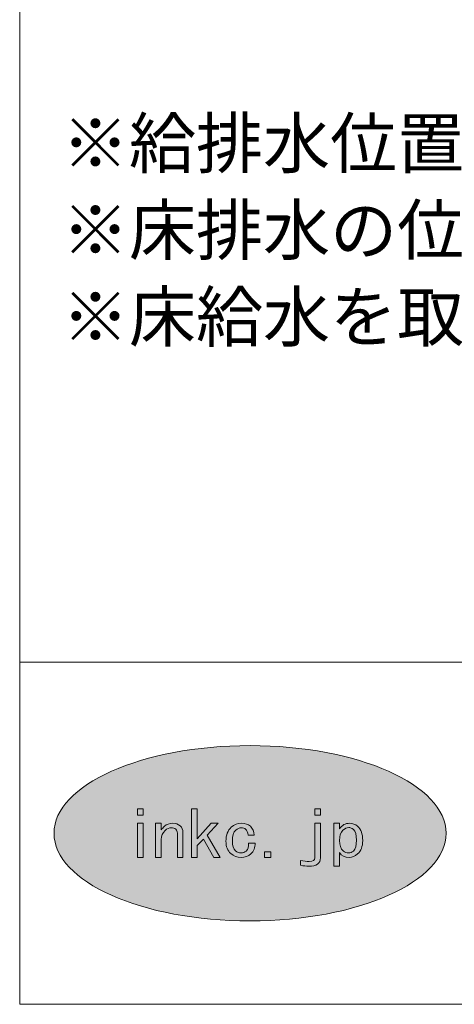
# Model space of a CAD drawing. Units: inches. Extents: x -37 to 247, y 46 to 251.
# Drawn here: x -37 to -16, y 46 to 95 of the extents above; entities that cross this region are included whole.
import ezdxf

# ---------------------------------------------------------------- set-up
doc = ezdxf.new("R2010")
doc.units = ezdxf.units.IN
doc.header["$MEASUREMENT"] = 0
doc.layers.add('儗僀儎乕 1', color=7, linetype='Continuous')

# ---------------------------------------------------------------- blocks, each defined once
blk = doc.blocks.new('block 7')
at = {"layer": '儗僀儎乕 1', "lineweight": 0}
for points in [[(-30.779, 56.009), (-30.779, 55.692), (-31.052, 55.692), (-31.052, 56.009), (-30.779, 56.009)], [(-27.84, 54.523), (-28.141, 54.218), (-28.141, 53.634), (-28.413, 53.634), (-28.413, 56.009), (-28.141, 56.009), (-28.141, 54.547), (-27.458, 55.302), (-27.117, 55.302), (-27.649, 54.718), (-27.021, 53.634), (-27.335, 53.634), (-27.84, 54.523)], [(-22.397, 55.692), (-22.397, 56.009), (-22.124, 56.009), (-22.124, 55.692), (-22.397, 55.692)], [(-30.779, 53.634), (-31.052, 53.634), (-31.052, 55.302), (-30.779, 55.302), (-30.779, 53.634)], [(-24.538, 53.902), (-24.538, 53.634), (-24.852, 53.634), (-24.852, 53.902), (-24.538, 53.902)]]:
    blk.add_lwpolyline(points, dxfattribs=at)
for points, knots in [([(-29.19, 55.01), (-29.245, 55.059), (-29.317, 55.083), (-29.408, 55.083), (-29.508, 55.083), (-29.608, 55.038), (-29.708, 54.949), (-29.836, 54.835), (-29.9, 54.689), (-29.9, 54.51), (-29.9, 54.51), (-29.9, 53.634), (-29.9, 53.634), (-29.9, 53.634), (-30.173, 53.634), (-30.173, 53.634), (-30.173, 53.634), (-30.173, 55.302), (-30.173, 55.302), (-30.173, 55.302), (-29.9, 55.302), (-29.9, 55.302), (-29.9, 55.302), (-29.9, 54.986), (-29.9, 54.986), (-29.854, 55.043), (-29.799, 55.098), (-29.735, 55.156), (-29.626, 55.253), (-29.491, 55.302), (-29.326, 55.302), (-29.181, 55.302), (-29.063, 55.261), (-28.971, 55.18), (-28.88, 55.098), (-28.835, 54.99), (-28.835, 54.852), (-28.835, 54.852), (-28.835, 53.634), (-28.835, 53.634), (-28.835, 53.634), (-29.108, 53.634), (-29.108, 53.634), (-29.108, 53.634), (-29.108, 54.827), (-29.108, 54.827), (-29.108, 54.9), (-29.135, 54.961), (-29.19, 55.01)], [0, 0, 0, 0, 1, 1, 1, 2, 2, 2, 3, 3, 3, 4, 4, 4, 5, 5, 5, 6, 6, 6, 7, 7, 7, 8, 8, 8, 9, 9, 9, 10, 10, 10, 11, 11, 11, 12, 12, 12, 13, 13, 13, 14, 14, 14, 15, 15, 15, 16, 16, 16, 16]), ([(-25.778, 55.01), (-25.832, 55.059), (-25.901, 55.083), (-25.983, 55.083), (-26.083, 55.083), (-26.174, 55.046), (-26.256, 54.973), (-26.365, 54.876), (-26.419, 54.693), (-26.419, 54.425), (-26.419, 54.207), (-26.37, 54.052), (-26.269, 53.962), (-26.187, 53.889), (-26.096, 53.853), (-25.997, 53.853), (-25.905, 53.853), (-25.823, 53.885), (-25.751, 53.95), (-25.66, 54.032), (-25.618, 54.161), (-25.628, 54.34), (-25.628, 54.34), (-25.314, 54.34), (-25.314, 54.34), (-25.305, 54.112), (-25.374, 53.934), (-25.518, 53.804), (-25.646, 53.69), (-25.806, 53.634), (-25.997, 53.634), (-26.187, 53.634), (-26.356, 53.699), (-26.502, 53.829), (-26.656, 53.966), (-26.734, 54.166), (-26.734, 54.425), (-26.734, 54.726), (-26.647, 54.953), (-26.474, 55.107), (-26.328, 55.237), (-26.165, 55.302), (-25.983, 55.302), (-25.801, 55.302), (-25.655, 55.253), (-25.545, 55.156), (-25.428, 55.05), (-25.364, 54.908), (-25.355, 54.729), (-25.355, 54.729), (-25.655, 54.729), (-25.655, 54.729), (-25.674, 54.86), (-25.714, 54.953), (-25.778, 55.01)], [0, 0, 0, 0, 1, 1, 1, 2, 2, 2, 3, 3, 3, 4, 4, 4, 5, 5, 5, 6, 6, 6, 7, 7, 7, 8, 8, 8, 9, 9, 9, 10, 10, 10, 11, 11, 11, 12, 12, 12, 13, 13, 13, 14, 14, 14, 15, 15, 15, 16, 16, 16, 17, 17, 17, 18, 18, 18, 18]), ([(-22.397, 55.302), (-22.397, 55.302), (-22.124, 55.302), (-22.124, 55.302), (-22.124, 55.302), (-22.124, 53.621), (-22.124, 53.621), (-22.124, 53.346), (-22.311, 53.207), (-22.684, 53.207), (-22.821, 53.207), (-22.957, 53.224), (-23.093, 53.256), (-23.093, 53.256), (-23.093, 53.488), (-23.093, 53.488), (-22.939, 53.455), (-22.798, 53.439), (-22.671, 53.439), (-22.488, 53.439), (-22.397, 53.499), (-22.397, 53.621), (-22.397, 53.621), (-22.397, 55.302), (-22.397, 55.302)], [0, 0, 0, 0, 1, 1, 1, 2, 2, 2, 3, 3, 3, 4, 4, 4, 5, 5, 5, 6, 6, 6, 7, 7, 7, 8, 8, 8, 8]), ([(-20.705, 55.302), (-20.549, 55.302), (-20.418, 55.253), (-20.308, 55.156), (-20.144, 55.01), (-20.062, 54.778), (-20.062, 54.462), (-20.062, 54.169), (-20.144, 53.95), (-20.308, 53.804), (-20.436, 53.69), (-20.571, 53.634), (-20.717, 53.634), (-20.927, 53.634), (-21.086, 53.715), (-21.195, 53.877), (-21.195, 53.877), (-21.195, 53.207), (-21.195, 53.207), (-21.195, 53.207), (-21.468, 53.207), (-21.468, 53.207), (-21.468, 53.207), (-21.468, 55.302), (-21.468, 55.302), (-21.468, 55.302), (-21.195, 55.302), (-21.195, 55.302), (-21.195, 55.302), (-21.195, 55.034), (-21.195, 55.034), (-21.068, 55.213), (-20.903, 55.302), (-20.705, 55.302)], [0, 0, 0, 0, 1, 1, 1, 2, 2, 2, 3, 3, 3, 4, 4, 4, 5, 5, 5, 6, 6, 6, 7, 7, 7, 8, 8, 8, 9, 9, 9, 10, 10, 10, 11, 11, 11, 11]), ([(-21.031, 54.961), (-21.14, 54.863), (-21.195, 54.697), (-21.195, 54.462), (-21.195, 54.234), (-21.132, 54.064), (-21.004, 53.95), (-20.931, 53.885), (-20.849, 53.853), (-20.758, 53.853), (-20.668, 53.853), (-20.585, 53.885), (-20.513, 53.95), (-20.413, 54.039), (-20.363, 54.214), (-20.363, 54.474), (-20.363, 54.734), (-20.413, 54.909), (-20.513, 54.999), (-20.585, 55.062), (-20.663, 55.095), (-20.744, 55.095), (-20.836, 55.095), (-20.931, 55.05), (-21.031, 54.961)], [0, 0, 0, 0, 1, 1, 1, 2, 2, 2, 3, 3, 3, 4, 4, 4, 5, 5, 5, 6, 6, 6, 7, 7, 7, 8, 8, 8, 8])]:
    blk.add_open_spline(points, degree=3, knots=knots, dxfattribs=at)
blk = doc.blocks.new('block 2')
at = {"layer": '儗僀儎乕 1', "true_color": 0xffffff}
h = blk.add_hatch(color=7, dxfattribs=at)
h.dxf.hatch_style = 2
edge = h.paths.add_edge_path()
edge.add_spline(control_points=[(-15.993, 54.814), (-15.993, 52.453), (-20.277, 50.539), (-25.562, 50.539), (-30.846, 50.539), (-35.129, 52.453), (-35.129, 54.814), (-35.129, 57.176), (-30.846, 59.09), (-25.562, 59.09), (-20.277, 59.09), (-15.993, 57.176), (-15.993, 54.814)], knot_values=[0, 0, 0, 0, 1, 1, 1, 2, 2, 2, 3, 3, 3, 4, 4, 4, 4], degree=3, periodic=1)
at = {"layer": '儗僀儎乕 1', "color": 7, "lineweight": 18, "true_color": 0xffffff}
for points in [[(247.061, 250.73), (-36.805, 250.73), (-36.805, 63.157), (247.061, 63.157), (247.061, 250.73)], [(-36.805, 46.472), (47.735, 46.472), (47.735, 63.157), (-36.805, 63.157), (-36.805, 46.472)]]:
    blk.add_lwpolyline(points, dxfattribs=at)
at = {"layer": '儗僀儎乕 1', "lineweight": 0}
blk.add_open_spline([(-15.993, 54.814), (-15.993, 52.453), (-20.277, 50.539), (-25.562, 50.539), (-30.846, 50.539), (-35.129, 52.453), (-35.129, 54.814), (-35.129, 57.176), (-30.846, 59.09), (-25.562, 59.09), (-20.277, 59.09), (-15.993, 57.176), (-15.993, 54.814)], degree=3, knots=[0, 0, 0, 0, 1, 1, 1, 2, 2, 2, 3, 3, 3, 4, 4, 4, 4], dxfattribs=at)
at = {"layer": '儗僀儎乕 1'}
blk.add_blockref('block 7', (0, 0), dxfattribs=at)

msp = doc.modelspace()

# ---------------------------------------------------------------- block references
at = {"layer": '儗僀儎乕 1'}
msp.add_blockref('block 2', (0, 0), dxfattribs=at)

# ---------------------------------------------------------------- texts
at = {"layer": '儗僀儎乕 1', "color": 7, "true_color": 0xffffff, "char_height": 2.39889, "attachment_point": 7}
for s, insert in [('\\fMS PGothic|b0|i0|c0|p34;\\W1;※給排水位置は推奨位置なので現場に合わせて設置してください。', (-34.745, 87.275)), ('\\fMS PGothic|b0|i0|c0|p34;\\W1;※床排水の位置は塩ビのジャバラトラップ（SDT-J）を取付けた際の位置になります。', (-34.745, 83.042)), ('\\fMS PGothic|b0|i0|c0|p34;\\W1;※床給水を取付ける場合は台に穴開加工が必要です。', (-34.745, 78.809))]:
    msp.add_mtext(s, dxfattribs=dict(at, insert=insert))

doc.saveas('drawing.dxf')
